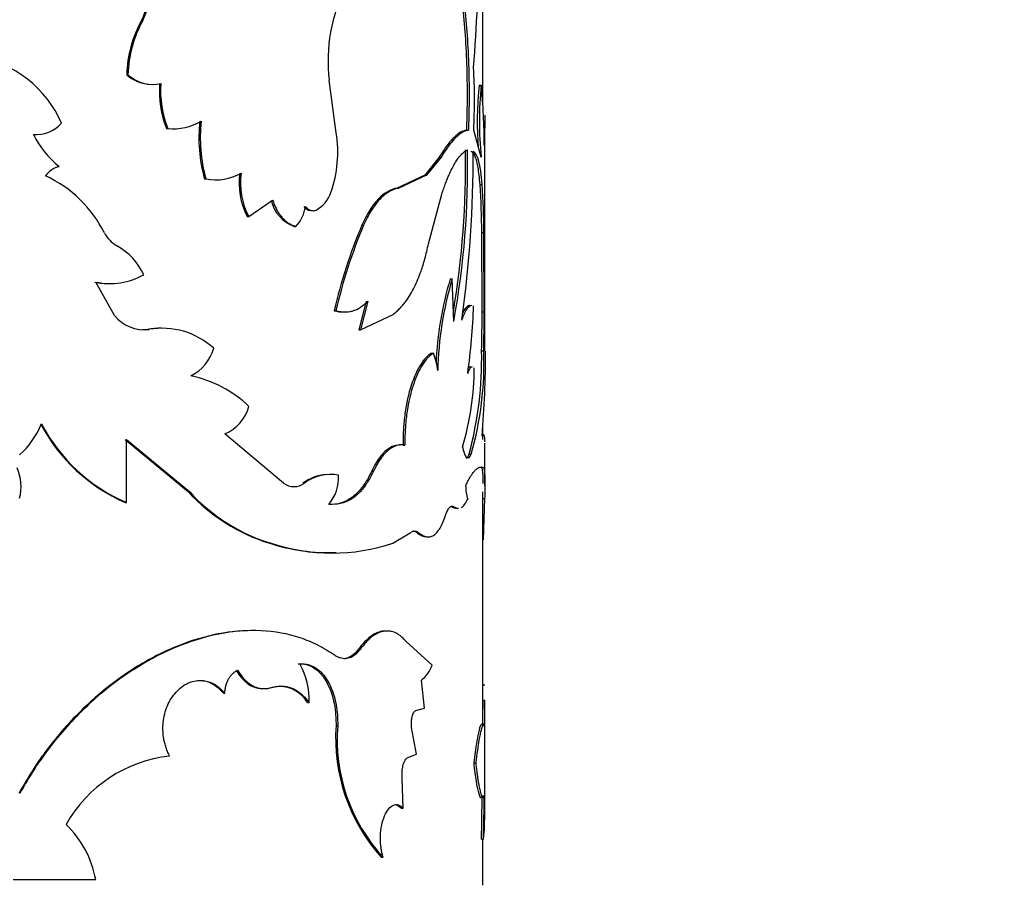
# Model space of a CAD drawing. Units: millimetres. Extents: x 0 to 1464, y 0 to 2771.
# Drawn here: x 260 to 284, y 2159 to 2180 of the extents above; entities that cross this region are included whole.
import ezdxf
from ezdxf import colors
from ezdxf.entities.mleader import LeaderData, LeaderLine
from ezdxf.math import Vec2, Vec3

# ---------------------------------------------------------------- set-up
doc = ezdxf.new("R2010")
doc.units = ezdxf.units.MM
doc.layers.add('DV7_Défaut', color=7, linetype='Continuous')
doc.layers.add('Défaut', color=7, linetype='Continuous')

# ---------------------------------------------------------------- blocks, each defined once
blk = doc.blocks.new('_DOT')
at = {"color": 0}
blk.add_line((0, 0), (-1, 0), dxfattribs=at)
at = {"color": 0, "const_width": 0.333}
blk.add_lwpolyline([(-0.1665, 0, 1), (0.1665, 0, 1)], format="xyb", close=True, dxfattribs=at)
blk = doc.blocks.new('SE6')
at = {"layer": 'DV7_Défaut', "color": 7, "linetype": 'Continuous'}
for p, q in [((271.408, 2177.918), (271.408, 2206.042)), ((263.134, 2179.98), (263.163, 2179.98)), ((262.776, 2178.665), (262.804, 2178.665)), ((267.851, 2177.258), (267.682, 2178.533)), ((271.321, 2178.415), (271.371, 2178.415)), ((263.737, 2177.358), (263.768, 2177.358)), ((263.877, 2177.353), (263.908, 2177.353)), ((271.011, 2177.319), (271.06, 2177.319)), ((271.371, 2176.667), (271.188, 2177.319)), ((271.458, 2175.617), (271.458, 2177.36)), ((270.351, 2176.667), (270, 2176.232)), ((270.398, 2176.667), (270.046, 2176.232)), ((270.351, 2176.667), (270.398, 2176.667)), ((270, 2176.232), (269.33, 2175.917)), ((270.046, 2176.232), (269.375, 2175.917)), ((270, 2176.232), (270.046, 2176.232)), ((264.66, 2176.143), (264.694, 2176.143)), ((264.928, 2176.116), (264.961, 2176.116)), ((271.342, 2176.003), (271.391, 2176.003)), ((269.33, 2175.917), (269.375, 2175.917)), ((270.093, 2174.565), (270.412, 2175.768)), ((265.734, 2175.225), (266.313, 2175.622)), ((271.458, 2171.967), (271.458, 2175.617)), ((265.699, 2175.225), (265.734, 2175.225)), ((266.838, 2174.986), (266.877, 2174.986)), ((268.476, 2175.014), (268.519, 2175.014)), ((271.383, 2174.84), (271.432, 2174.84)), ((271.391, 2172.913), (271.383, 2174.84)), ((271.441, 2172.913), (271.432, 2174.84)), ((262.476, 2172.829), (262.029, 2173.637)), ((270.617, 2173.715), (270.665, 2173.715)), ((270.702, 2172.681), (270.665, 2173.715)), ((268.58, 2173.173), (268.401, 2172.483)), ((268.623, 2173.173), (268.444, 2172.483)), ((267.809, 2172.941), (267.85, 2172.941)), ((271.391, 2172.913), (271.441, 2172.913)), ((268.444, 2172.483), (269.237, 2172.854)), ((263.286, 2172.491), (263.316, 2172.491)), ((268.401, 2172.483), (268.444, 2172.483)), ((271.379, 2171.967), (271.429, 2171.967)), ((270.167, 2171.914), (270.214, 2171.914)), ((271.408, 2169.816), (271.408, 2170.105)), ((262.741, 2169.823), (264.27, 2168.549)), ((262.769, 2168.292), (262.769, 2169.823)), ((262.769, 2169.823), (264.302, 2168.549)), ((266.573, 2168.761), (265.154, 2169.955)), ((269.432, 2169.69), (269.387, 2169.69)), ((269.474, 2169.683), (269.519, 2169.683)), ((271.458, 2168.708), (271.458, 2169.734)), ((271.077, 2169.467), (271.127, 2169.467)), ((268.718, 2169.058), (268.761, 2169.058)), ((271.34, 2169.145), (271.411, 2169.145)), ((267.048, 2168.761), (267.087, 2168.761)), ((264.27, 2168.549), (264.302, 2168.549)), ((271.403, 2168.386), (271.452, 2168.386)), ((271.408, 2163.342), (271.408, 2168.547)), ((271.452, 2168.386), (271.415, 2167.391)), ((262.741, 2168.292), (262.769, 2168.292)), ((270.657, 2168.191), (270.706, 2168.191)), ((269.228, 2167.303), (269.647, 2167.555)), ((269.815, 2167.555), (269.861, 2167.555)), ((270.04, 2167.459), (270.086, 2167.459)), ((266.242, 2167.303), (266.279, 2167.303)), ((269.092, 2165.175), (269.047, 2165.175)), ((270.178, 2164.348), (269.549, 2164.921)), ((268.399, 2164.74), (268.442, 2164.74)), ((269.998, 2163.307), (269.919, 2163.986)), ((271.407, 2163.873), (271.457, 2163.873)), ((265.118, 2163.669), (265.152, 2163.669)), ((266.067, 2163.779), (266.104, 2163.779)), ((267.16, 2163.443), (267.199, 2163.443)), ((271.4, 2163.503), (271.45, 2163.503)), ((269.783, 2163.252), (269.998, 2163.307)), ((267.85, 2162.885), (267.892, 2162.885)), ((271.408, 2162.871), (271.408, 2162.988)), ((271.458, 2160.771), (271.458, 2162.928)), ((269.803, 2162.186), (269.683, 2162.836)), ((269.574, 2162.103), (269.803, 2162.186)), ((271.187, 2161.978), (271.236, 2161.978)), ((269.478, 2160.878), (269.457, 2161.599)), ((269.433, 2160.878), (269.478, 2160.878)), ((271.375, 2160.126), (271.425, 2160.126)), ((271.408, 2159.017), (271.408, 2160.126)), ((268.947, 2159.691), (268.991, 2159.691)), ((260.021, 2159.148), (262.023, 2159.148))]:
    blk.add_line(p, q, dxfattribs=at)
for centre, radius, start, end in [((222.239, 2182.547), 49.088, 355.6663, 2.698), ((262.041, 2180.554), 1.235, 332.2622, 11.4639), ((262.077, 2180.554), 1.229, 332.1481, 11.5374), ((271.744, 2178.987), 4.088, 153.5634, 186.3807), ((265.712, 2178.572), 2.938, 151.3582, 178.1759), ((265.741, 2178.57), 2.938, 151.3207, 178.1408), ((258.705, 2176.416), 2.71, 23.2839, 81.0901), ((263.385, 2179.336), 0.906, 227.7603, 265.2322), ((263.413, 2179.332), 0.903, 227.64, 282.243), ((256.065, 2178.059), 15.141, 357.1998, 2.9496), ((266.01, 2178.257), 2.444, 175.4695, 201.5685), ((266.045, 2178.258), 2.448, 175.5116, 201.5684), ((279.541, 2177.541), 8.267, 173.9294, 184.249), ((279.547, 2177.541), 8.222, 173.8968, 186.1032), ((256.974, 2177), 14.467, 359.8283, 5.6137), ((311.966, 2176.345), 40.53, 178.1102, 179.1357), ((527.245, 2176.713), 255.789, 179.78307, 179.85384), ((260.571, 2178.057), 0.844, 265.946, 317.5731), ((263.899, 2178.689), 1.337, 264.4032, 300.7825), ((268.169, 2177.124), 3.643, 173.4375, 195.6226), ((268.21, 2177.125), 3.651, 173.4729, 195.6097), ((262.679, 2178.313), 2.429, 206.8658, 230.6093), ((265.003, 2176.779), 2.889, 340.4468, 9.5569), ((249.609, 2176.449), 21.38, 350.4703, 1.0505), ((250.688, 2176.371), 20.352, 349.5554, 1.3231), ((240.532, 2176.819), 30.646, 352.2958, 359.9683), ((261.253, 2175.916), 0.532, 102.5782, 146.47), ((264.945, 2177.328), 1.211, 258.0307, 300.1424), ((267.216, 2176.028), 1.716, 171.5446, 207.892), ((267.236, 2176.026), 1.702, 171.4102, 208.074), ((259.568, 2173.506), 2.976, 26.4155, 65.3478), ((253.614, 2174.796), 17.769, 0.1425, 3.8945), ((253.944, 2174.804), 17.489, 0.1175, 3.9296), ((267.008, 2176.047), 0.755, 298.2209, 341.8485), ((267.157, 2175.835), 0.907, 193.6154, 249.4131), ((266.273, 2175.57), 0.84, 315.9496, 353.3612), ((262.91, 2175.179), 0.761, 207.353, 240.6359), ((279.693, 2170.26), 12.183, 157.0301, 167.2865), ((279.83, 2170.22), 12.286, 157.0303, 167.2028), ((261.812, 2173.191), 1.51, 24.255, 61.325), ((262.347, 2175.268), 1.668, 258.0588, 270.7188), ((262.374, 2175.281), 1.68, 258.1461, 298.9973), ((278.71, 2171.31), 8.443, 163.4471, 177.6138), ((278.751, 2171.308), 8.436, 163.4187, 178.7649), ((268.01, 2173.669), 0.756, 254.5445, 271.1474), ((255.661, 2173.571), 15.531, 352.0562, 358.1281), ((234.694, 2172.895), 36.697, 358.5508, 0.0275), ((238.178, 2172.854), 33.263, 358.4728, 0.102), ((263.196, 2173.406), 0.923, 218.7094, 277.446), ((263.17, 2173.411), 0.928, 269.4489, 277.1844), ((263.596, 2170.65), 1.867, 89.4441, 99.5698), ((263.63, 2170.652), 1.866, 47.6505, 99.6939), ((263.836, 2172.34), 1.095, 296.9525, 343.5954), ((262.429, 2171.78), 8.952, 345.0267, 1.2005), ((263.532, 2171.655), 7.904, 343.9277, 2.2654), ((243.016, 2172.08), 28.461, 355.6093, 359.7549), ((268.41, 2171.252), 1.922, 7.1068, 20.1418), ((264.606, 2171.563), 6.594, 343.0169, 359.9584), ((263.74, 2168.535), 2.89, 46.2158, 78.1592), ((264.772, 2170.881), 1.001, 292.4146, 345.0171), ((258.801, 2170.987), 2.066, 311.8276, 337.5682), ((264.442, 2172.184), 4.247, 207.8602, 246.3836), ((264.431, 2172.151), 4.202, 207.6866, 246.6999), ((259.105, 2168.678), 1.11, 345.3361, 24.141), ((267.672, 2167.948), 1.024, 93.449, 127.5018), ((267.711, 2167.948), 1.025, 78.8078, 127.5082), ((266.89, 2168.898), 1.021, 320.2105, 3.1079), ((266.83, 2169.125), 0.446, 234.8094, 305.1906), ((272.247, 2168.729), 1.256, 181.2248, 196.3167), ((267.583, 2171.611), 4.512, 222.7484, 252.7057), ((267.567, 2171.539), 4.428, 222.4931, 253.0901), ((269.708, 2167.45), 0.15, 44.4405, 89.39), ((267.713, 2171.955), 4.879, 252.4572, 271.616), ((267.753, 2171.74), 4.675, 251.6174, 288.3826), ((265.365, 2163.498), 1.834, 358.2695, 28.6611), ((269.475, 2164.577), 0.74, 306.9175, 341.9389), ((266.465, 2163.022), 0.812, 31.1654, 88.9028), ((304.013, 2163.18), 32.615, 179.4329, 180.5671), ((302.611, 2163.18), 31.163, 179.4065, 180.5935), ((272.184, 2162.587), 4.344, 176.0782, 221.8213), ((272.083, 2162.541), 4.206, 175.321, 222.6665), ((264.179, 2158.864), 3.301, 96.339, 150.5773), ((237.207, 2161.124), 34.183, 358.3261, 0.122), ((235.586, 2161.148), 35.854, 358.366, 0.0782), ((265.319, 2160.738), 6.137, 354.2763, 0.58), ((259.61, 2158.712), 2.453, 10.2401, 46.3252)]:
    blk.add_arc(centre, radius, start, end, dxfattribs=at)
for points, knots in [([(270.253, 2182.458), (270.286, 2182.42), (270.347, 2182.349), (270.426, 2182.239), (270.51, 2182.101), (270.597, 2181.917), (270.719, 2181.593), (270.844, 2181.118), (270.953, 2180.453), (271.026, 2179.718), (271.061, 2179.063), (271.074, 2178.528), (271.077, 2178.14), (271.072, 2177.735), (271.065, 2177.469), (271.06, 2177.319)], [0, 0, 0, 0, 0.048388, 0.090086, 0.125185, 0.18799, 0.250376, 0.375329, 0.500333, 0.625252, 0.750107, 0.812322, 0.875087, 0.930034, 1, 1, 1, 1]), ([(270.244, 2182.415), (270.331, 2182.312), (270.397, 2182.216), (270.452, 2182.114), (270.463, 2182.093), (270.48, 2182.058), (270.489, 2182.041), (270.515, 2181.987), (270.531, 2181.95), (270.58, 2181.836), (270.61, 2181.755), (270.752, 2181.327), (270.837, 2180.913), (270.96, 2179.969), (270.996, 2179.465), (271.023, 2178.66), (271.027, 2178.396), (271.027, 2178.089), (271.027, 2178.071), (271.026, 2178.016), (271.026, 2177.987), (271.025, 2177.898), (271.024, 2177.835), (271.02, 2177.634), (271.016, 2177.484), (271.011, 2177.319)], [0, 0, 0, 0, 0.1113541, 0.1113541, 0.1272228, 0.1272228, 0.1430915, 0.1430915, 0.1748288, 0.1748288, 0.2383035, 0.2383035, 0.4922024, 0.4922024, 0.7461012, 0.7461012, 0.8730506, 0.8730506, 0.8889193, 0.8889193, 0.9047879, 0.9047879, 0.9365253, 0.9365253, 1, 1, 1, 1]), ([(271.011, 2177.319), (270.96, 2177.31), (270.91, 2177.293), (270.822, 2177.243), (270.765, 2177.199), (270.655, 2177.09), (270.594, 2177.02), (270.487, 2176.877), (270.425, 2176.783), (270.351, 2176.667)], [0, 0, 0, 0, 0.25, 0.25, 0.5, 0.5, 0.75, 0.75, 1, 1, 1, 1]), ([(271.06, 2177.319), (271.041, 2177.315), (271.005, 2177.308), (270.95, 2177.288), (270.892, 2177.256), (270.829, 2177.21), (270.76, 2177.148), (270.69, 2177.075), (270.611, 2176.981), (270.514, 2176.848), (270.439, 2176.73), (270.398, 2176.667)], [0, 0, 0, 0, 0.106645, 0.201987, 0.286166, 0.393675, 0.50009, 0.599305, 0.699567, 0.837425, 1, 1, 1, 1]), ([(270.412, 2175.768), (270.428, 2175.815), (270.46, 2175.906), (270.506, 2176.031), (270.55, 2176.143), (270.602, 2176.265), (270.662, 2176.391), (270.73, 2176.515), (270.796, 2176.618), (270.868, 2176.714), (270.949, 2176.794), (271.005, 2176.825), (271.034, 2176.841)], [0, 0, 0, 0, 0.078211, 0.151816, 0.220941, 0.285738, 0.392885, 0.499887, 0.599707, 0.699761, 0.840956, 1, 1, 1, 1]), ([(271.342, 2176.003), (271.335, 2176.08), (271.321, 2176.23), (271.294, 2176.417), (271.269, 2176.542), (271.245, 2176.623), (271.226, 2176.675), (271.205, 2176.719), (271.182, 2176.755), (271.157, 2176.784), (271.138, 2176.796), (271.129, 2176.802)], [0, 0, 0, 0, 0.175346, 0.341253, 0.499883, 0.57847, 0.658582, 0.740521, 0.824567, 0.91098, 1, 1, 1, 1]), ([(269.375, 2175.917), (269.348, 2175.911), (269.295, 2175.9), (269.216, 2175.869), (269.139, 2175.83), (269.063, 2175.781), (268.99, 2175.722), (268.894, 2175.629), (268.776, 2175.486), (268.642, 2175.272), (268.56, 2175.102), (268.519, 2175.014)], [0, 0, 0, 0, 0.088271, 0.174143, 0.257933, 0.339982, 0.420653, 0.500329, 0.6605, 0.826115, 1, 1, 1, 1]), ([(266.313, 2175.622), (266.325, 2175.588), (266.35, 2175.52), (266.394, 2175.427), (266.441, 2175.342), (266.492, 2175.265), (266.547, 2175.197), (266.606, 2175.137), (266.668, 2175.086), (266.735, 2175.044), (266.804, 2175.009), (266.853, 2174.994), (266.877, 2174.986)], [0, 0, 0, 0, 0.105153, 0.206891, 0.305996, 0.403312, 0.499734, 0.596178, 0.693561, 0.792775, 0.894662, 1, 1, 1, 1]), ([(267.108, 2175.473), (267.121, 2175.458), (267.146, 2175.429), (267.187, 2175.398), (267.23, 2175.377), (267.274, 2175.367), (267.319, 2175.368), (267.349, 2175.377), (267.365, 2175.382)], [0, 0, 0, 0, 0.172854, 0.338284, 0.499888, 0.661518, 0.827025, 1, 1, 1, 1]), ([(269.237, 2172.854), (269.268, 2172.88), (269.327, 2172.929), (269.41, 2173.011), (269.485, 2173.094), (269.568, 2173.202), (269.658, 2173.341), (269.752, 2173.516), (269.836, 2173.702), (269.922, 2173.925), (270.01, 2174.21), (270.064, 2174.442), (270.093, 2174.565)], [0, 0, 0, 0, 0.078317, 0.152006, 0.221197, 0.286044, 0.393239, 0.500255, 0.600056, 0.70006, 0.841137, 1, 1, 1, 1]), ([(267.85, 2172.941), (267.879, 2172.934), (267.937, 2172.921), (268.022, 2172.913), (268.103, 2172.912), (268.182, 2172.921), (268.296, 2172.948), (268.448, 2173.018), (268.563, 2173.12), (268.623, 2173.173)], [0, 0, 0, 0, 0.105923, 0.208558, 0.308243, 0.405346, 0.500266, 0.741487, 1, 1, 1, 1]), ([(270.915, 2172.868), (270.924, 2172.888), (270.942, 2172.926), (270.971, 2172.976), (270.999, 2173.016), (271.027, 2173.047), (271.055, 2173.067), (271.076, 2173.074), (271.089, 2173.075), (271.092, 2173.076)], [0, 0, 0, 0, 0.147667, 0.305798, 0.463103, 0.620408, 0.778538, 0.938308, 1, 1, 1, 1]), ([(270.167, 2171.914), (270.115, 2171.881), (270.069, 2171.844), (269.988, 2171.761), (269.945, 2171.706), (269.818, 2171.506), (269.74, 2171.335), (269.607, 2170.925), (269.555, 2170.696), (269.512, 2170.389), (269.504, 2170.326), (269.492, 2170.2), (269.488, 2170.149), (269.477, 2169.967), (269.474, 2169.832), (269.474, 2169.683)], [0, 0, 0, 0, 0.125, 0.125, 0.25, 0.25, 0.5, 0.5, 0.75, 0.75, 0.8125, 0.8125, 0.875, 0.875, 1, 1, 1, 1]), ([(270.214, 2171.914), (270.192, 2171.899), (270.152, 2171.872), (270.093, 2171.823), (270.035, 2171.761), (269.975, 2171.681), (269.898, 2171.558), (269.809, 2171.38), (269.719, 2171.141), (269.644, 2170.878), (269.593, 2170.636), (269.561, 2170.422), (269.537, 2170.218), (269.521, 2169.97), (269.52, 2169.783), (269.519, 2169.683)], [0, 0, 0, 0, 0.060504, 0.114977, 0.163655, 0.224947, 0.286282, 0.393088, 0.500389, 0.600494, 0.700067, 0.760044, 0.820035, 0.903533, 1, 1, 1, 1]), ([(271.055, 2171.552), (271.062, 2171.561), (271.075, 2171.575), (271.092, 2171.585), (271.103, 2171.587), (271.108, 2171.587)], [0, 0, 0, 0, 0.356239, 0.728368, 1, 1, 1, 1]), ([(271.458, 2169.764), (271.458, 2169.764), (271.458, 2169.785), (271.458, 2169.822), (271.455, 2169.867), (271.449, 2169.908), (271.439, 2169.933), (271.421, 2169.935), (271.403, 2169.913), (271.394, 2169.901)], [0, 0, 0, 0, 0.001316, 0.127322, 0.249544, 0.368342, 0.568143, 0.77819, 1, 1, 1, 1]), ([(269.519, 2169.683), (269.497, 2169.686), (269.452, 2169.692), (269.384, 2169.688), (269.316, 2169.673), (269.25, 2169.648), (269.184, 2169.612), (269.12, 2169.565), (269.057, 2169.507), (268.995, 2169.439), (268.934, 2169.36), (268.874, 2169.27), (268.816, 2169.169), (268.78, 2169.095), (268.761, 2169.058)], [0, 0, 0, 0, 0.087728, 0.173129, 0.256617, 0.33864, 0.419667, 0.500187, 0.580696, 0.661691, 0.74366, 0.827075, 0.912382, 1, 1, 1, 1]), ([(271, 2169.371), (271.003, 2169.371), (271.012, 2169.372), (271.026, 2169.38), (271.044, 2169.399), (271.061, 2169.427), (271.072, 2169.454), (271.077, 2169.467)], [0, 0, 0, 0, 0.103171, 0.319705, 0.539879, 0.765949, 1, 1, 1, 1]), ([(268.761, 2169.058), (268.738, 2169.011), (268.693, 2168.921), (268.622, 2168.798), (268.549, 2168.689), (268.459, 2168.576), (268.347, 2168.464), (268.178, 2168.34), (267.956, 2168.247), (267.771, 2168.245), (267.675, 2168.244)], [0, 0, 0, 0, 0.087688, 0.171114, 0.250611, 0.326566, 0.448951, 0.571717, 0.777905, 1, 1, 1, 1]), ([(268.718, 2169.058), (268.647, 2168.91), (268.574, 2168.785), (268.425, 2168.582), (268.34, 2168.493), (268.074, 2168.292), (267.898, 2168.237), (267.679, 2168.242)], [0, 0, 0, 0, 0.258166, 0.258166, 0.516332, 0.516332, 1, 1, 1, 1]), ([(270.992, 2168.702), (271.008, 2168.732), (271.038, 2168.791), (271.081, 2168.869), (271.121, 2168.937), (271.157, 2168.994), (271.199, 2169.051), (271.246, 2169.101), (271.297, 2169.137), (271.326, 2169.142), (271.34, 2169.145)], [0, 0, 0, 0, 0.107362, 0.210899, 0.310745, 0.407051, 0.499985, 0.65669, 0.823129, 1, 1, 1, 1]), ([(271.362, 2169.145), (271.375, 2169.142), (271.384, 2169.126), (271.397, 2169.069), (271.402, 2169.018), (271.408, 2168.896), (271.408, 2168.826), (271.408, 2168.751)], [0, 0, 0, 0, 0.348081, 0.348081, 0.696161, 0.696161, 1, 1, 1, 1]), ([(271.411, 2169.145), (271.416, 2169.143), (271.425, 2169.139), (271.435, 2169.119), (271.444, 2169.084), (271.451, 2169.03), (271.455, 2168.958), (271.458, 2168.87), (271.459, 2168.756), (271.457, 2168.599), (271.454, 2168.46), (271.452, 2168.386)], [0, 0, 0, 0, 0.103376, 0.198566, 0.285993, 0.393172, 0.500211, 0.600035, 0.700034, 0.841125, 1, 1, 1, 1]), ([(270.89, 2168.17), (270.917, 2168.185), (270.972, 2168.236), (271.018, 2168.328), (271.042, 2168.376)], [0, 0, 0, 0, 0.480361, 1, 1, 1, 1]), ([(270.502, 2167.974), (270.51, 2167.997), (270.525, 2168.041), (270.549, 2168.095), (270.574, 2168.139), (270.599, 2168.172), (270.625, 2168.193), (270.652, 2168.204), (270.679, 2168.204), (270.697, 2168.195), (270.706, 2168.191)], [0, 0, 0, 0, 0.131045, 0.256946, 0.379302, 0.499857, 0.62043, 0.742842, 0.868833, 1, 1, 1, 1]), ([(270.706, 2168.191), (270.719, 2168.183), (270.746, 2168.168), (270.785, 2168.155), (270.81, 2168.152), (270.822, 2168.153)], [0, 0, 0, 0, 0.345173, 0.678619, 1, 1, 1, 1]), ([(269.861, 2167.555), (269.88, 2167.541), (269.917, 2167.513), (269.972, 2167.484), (270.025, 2167.465), (270.077, 2167.457), (270.127, 2167.46), (270.176, 2167.474), (270.234, 2167.506), (270.302, 2167.566), (270.375, 2167.67), (270.443, 2167.805), (270.482, 2167.917), (270.502, 2167.974)], [0, 0, 0, 0, 0.075919, 0.149701, 0.221712, 0.292349, 0.362029, 0.431189, 0.500274, 0.621079, 0.743116, 0.868711, 1, 1, 1, 1]), ([(269.647, 2167.555), (269.659, 2167.564), (269.683, 2167.582), (269.72, 2167.597), (269.756, 2167.603), (269.792, 2167.597), (269.827, 2167.582), (269.85, 2167.564), (269.861, 2167.555)], [0, 0, 0, 0, 0.170213, 0.336187, 0.5, 0.663813, 0.829787, 1, 1, 1, 1]), ([(265.815, 2165.186), (265.203, 2165.186), (264.563, 2165.047), (263.544, 2164.614), (263.188, 2164.424), (262.495, 2163.967), (262.151, 2163.695), (261.513, 2163.101), (261.214, 2162.776), (260.85, 2162.31), (260.78, 2162.217), (260.68, 2162.076), (260.647, 2162.029), (260.599, 2161.958), (260.583, 2161.935), (260.552, 2161.887), (260.532, 2161.856), (260.437, 2161.71), (260.317, 2161.51), (260.159, 2161.24)], [0, 0, 0, 0, 0.312707, 0.312707, 0.484531, 0.484531, 0.656354, 0.656354, 0.828177, 0.828177, 0.871133, 0.871133, 0.892611, 0.892611, 0.903349, 0.903349, 0.914088, 0.914088, 1, 1, 1, 1]), ([(267.814, 2164.589), (267.682, 2164.673), (267.418, 2164.841), (266.839, 2165.08), (265.734, 2165.282), (263.935, 2164.932), (262.144, 2163.762), (261.075, 2162.598), (260.536, 2161.847), (260.299, 2161.443), (260.181, 2161.24)], [0, 0, 0, 0, 0.062708, 0.125401, 0.250709, 0.500182, 0.749598, 0.874775, 0.937383, 1, 1, 1, 1]), ([(269.002, 2165.173), (268.991, 2165.172), (268.98, 2165.171), (268.87, 2165.153), (268.77, 2165.107), (268.59, 2164.97), (268.496, 2164.87), (268.399, 2164.74)], [0, 0, 0, 0, 0.05457, 0.05457, 0.527285, 0.527285, 1, 1, 1, 1]), ([(269.549, 2164.921), (269.525, 2164.948), (269.477, 2165.001), (269.404, 2165.064), (269.331, 2165.114), (269.243, 2165.155), (269.137, 2165.179), (269.015, 2165.174), (268.894, 2165.141), (268.76, 2165.072), (268.606, 2164.946), (268.498, 2164.811), (268.442, 2164.74)], [0, 0, 0, 0, 0.076945, 0.149983, 0.21947, 0.285816, 0.392731, 0.500187, 0.600448, 0.700255, 0.84302, 1, 1, 1, 1]), ([(268.442, 2164.74), (268.423, 2164.716), (268.387, 2164.67), (268.329, 2164.612), (268.269, 2164.567), (268.208, 2164.533), (268.146, 2164.512), (268.082, 2164.503), (268.017, 2164.506), (267.951, 2164.521), (267.883, 2164.548), (267.837, 2164.575), (267.814, 2164.589)], [0, 0, 0, 0, 0.106024, 0.208103, 0.307124, 0.404053, 0.499922, 0.595799, 0.692747, 0.7918, 0.893923, 1, 1, 1, 1]), ([(266.936, 2164.378), (267.214, 2164.392), (267.433, 2164.256), (267.774, 2163.688), (267.853, 2163.325), (267.85, 2162.885)], [0, 0, 0, 0, 0.5, 0.5, 1, 1, 1, 1]), ([(266.975, 2164.378), (267.005, 2164.378), (267.065, 2164.379), (267.151, 2164.367), (267.234, 2164.344), (267.312, 2164.31), (267.387, 2164.265), (267.457, 2164.208), (267.524, 2164.141), (267.586, 2164.062), (267.66, 2163.95), (267.738, 2163.798), (267.809, 2163.596), (267.858, 2163.375), (267.888, 2163.136), (267.89, 2162.97), (267.892, 2162.885)], [0, 0, 0, 0, 0.059976, 0.117847, 0.174006, 0.228882, 0.282935, 0.336646, 0.390506, 0.445001, 0.500601, 0.599715, 0.696407, 0.793522, 0.893868, 1, 1, 1, 1]), ([(265.152, 2163.669), (265.156, 2163.702), (265.162, 2163.767), (265.182, 2163.859), (265.209, 2163.942), (265.245, 2164.017), (265.289, 2164.083), (265.341, 2164.141), (265.4, 2164.19), (265.443, 2164.215), (265.465, 2164.227)], [0, 0, 0, 0, 0.134177, 0.26058, 0.381538, 0.4997, 0.617902, 0.738979, 0.865573, 1, 1, 1, 1]), ([(265.465, 2164.227), (265.486, 2164.195), (265.525, 2164.131), (265.59, 2164.047), (265.658, 2163.974), (265.728, 2163.913), (265.8, 2163.862), (265.875, 2163.824), (265.953, 2163.797), (266.033, 2163.781), (266.115, 2163.777), (266.199, 2163.784), (266.255, 2163.798), (266.284, 2163.805)], [0, 0, 0, 0, 0.097593, 0.191259, 0.281756, 0.369924, 0.456669, 0.542945, 0.629718, 0.71794, 0.808516, 0.902284, 1, 1, 1, 1]), ([(263.815, 2162.145), (263.797, 2162.184), (263.762, 2162.258), (263.721, 2162.371), (263.689, 2162.483), (263.663, 2162.616), (263.65, 2162.775), (263.662, 2163.038), (263.743, 2163.376), (263.962, 2163.71), (264.249, 2163.936), (264.513, 2163.989), (264.705, 2163.967), (264.846, 2163.922), (265.001, 2163.829), (265.1, 2163.724), (265.152, 2163.669)], [0, 0, 0, 0, 0.039045, 0.075706, 0.110262, 0.143045, 0.196473, 0.250143, 0.374814, 0.499671, 0.624562, 0.749577, 0.799755, 0.849755, 0.920696, 1, 1, 1, 1]), ([(264.53, 2163.978), (264.534, 2163.978), (264.539, 2163.978), (264.768, 2163.973), (264.941, 2163.873), (265.118, 2163.669)], [0, 0, 0, 0, 0.01979, 0.01979, 1, 1, 1, 1]), ([(266.284, 2163.805), (266.316, 2163.813), (266.378, 2163.829), (266.472, 2163.839), (266.563, 2163.84), (266.651, 2163.829), (266.737, 2163.807), (266.82, 2163.774), (266.901, 2163.729), (266.979, 2163.674), (267.055, 2163.608), (267.129, 2163.531), (267.176, 2163.473), (267.199, 2163.443)], [0, 0, 0, 0, 0.095461, 0.188258, 0.278926, 0.368041, 0.456206, 0.544048, 0.632195, 0.721275, 0.811892, 0.904621, 1, 1, 1, 1]), ([(271.458, 2162.924), (271.458, 2162.942), (271.458, 2163), (271.456, 2163.119), (271.453, 2163.295), (271.451, 2163.432), (271.45, 2163.503)], [0, 0, 0, 0, 0.14151, 0.416098, 0.699828, 1, 1, 1, 1]), ([(269.683, 2162.836), (269.681, 2162.854), (269.677, 2162.891), (269.676, 2162.946), (269.679, 2163), (269.685, 2163.051), (269.7, 2163.123), (269.73, 2163.208), (269.765, 2163.237), (269.783, 2163.252)], [0, 0, 0, 0, 0.106479, 0.207176, 0.304634, 0.401651, 0.501063, 0.744641, 1, 1, 1, 1]), ([(271.376, 2162.915), (271.374, 2162.914), (271.371, 2162.913), (271.355, 2162.898), (271.337, 2162.851), (271.296, 2162.694), (271.274, 2162.585), (271.232, 2162.33), (271.21, 2162.17), (271.187, 2161.978)], [0, 0, 0, 0, 0.064619, 0.064619, 0.376412, 0.376412, 0.688206, 0.688206, 1, 1, 1, 1]), ([(271.45, 2162.857), (271.448, 2162.867), (271.444, 2162.887), (271.438, 2162.906), (271.43, 2162.915), (271.422, 2162.915), (271.409, 2162.901), (271.392, 2162.861), (271.367, 2162.78), (271.342, 2162.67), (271.311, 2162.515), (271.275, 2162.29), (271.25, 2162.085), (271.236, 2161.978)], [0, 0, 0, 0, 0.06154, 0.120714, 0.177704, 0.232717, 0.285982, 0.392917, 0.500343, 0.600562, 0.700339, 0.843685, 1, 1, 1, 1]), ([(269.457, 2161.599), (269.455, 2161.621), (269.451, 2161.664), (269.45, 2161.728), (269.453, 2161.79), (269.46, 2161.85), (269.477, 2161.934), (269.512, 2162.037), (269.553, 2162.081), (269.574, 2162.103)], [0, 0, 0, 0, 0.106219, 0.207237, 0.305146, 0.402235, 0.500854, 0.744141, 1, 1, 1, 1]), ([(271.187, 2161.978), (271.206, 2161.801), (271.226, 2161.656), (271.263, 2161.426), (271.285, 2161.325), (271.323, 2161.185), (271.341, 2161.145), (271.357, 2161.135), (271.359, 2161.135), (271.361, 2161.135)], [0, 0, 0, 0, 0.317709, 0.317709, 0.635419, 0.635419, 0.953128, 0.953128, 1, 1, 1, 1]), ([(271.236, 2161.978), (271.241, 2161.939), (271.249, 2161.862), (271.263, 2161.755), (271.276, 2161.658), (271.289, 2161.571), (271.307, 2161.466), (271.328, 2161.354), (271.353, 2161.252), (271.376, 2161.181), (271.399, 2161.134), (271.422, 2161.129), (271.434, 2161.174), (271.44, 2161.197)], [0, 0, 0, 0, 0.061474, 0.120559, 0.17746, 0.232408, 0.285659, 0.392511, 0.49993, 0.600184, 0.699996, 0.843485, 1, 1, 1, 1]), ([(268.991, 2159.691), (268.983, 2159.719), (268.968, 2159.774), (268.951, 2159.86), (268.937, 2159.946), (268.929, 2160.032), (268.925, 2160.119), (268.927, 2160.266), (268.95, 2160.473), (269.023, 2160.702), (269.123, 2160.876), (269.242, 2160.966), (269.366, 2160.975), (269.44, 2160.911), (269.478, 2160.878)], [0, 0, 0, 0, 0.044845, 0.087868, 0.129462, 0.170061, 0.21013, 0.250157, 0.374971, 0.499988, 0.625001, 0.750172, 0.87062, 1, 1, 1, 1])]:
    blk.add_open_spline(points, degree=3, knots=knots, dxfattribs=at)
for points in [[(271.391, 2176.003), (271.351, 2176.493), (271.294, 2176.735), (271.178, 2176.802)], [(269.33, 2175.917), (269.006, 2175.856), (268.725, 2175.57), (268.476, 2175.014)], [(267.068, 2175.473), (267.117, 2175.413), (267.169, 2175.379), (267.223, 2175.37)], [(270.902, 2172.711), (270.989, 2172.963), (271.066, 2173.079), (271.141, 2173.077)], [(271.042, 2171.424), (271.082, 2171.534), (271.12, 2171.588), (271.157, 2171.587)], [(269.388, 2169.69), (269.145, 2169.684), (268.916, 2169.474), (268.718, 2169.058)], [(270.912, 2169.637), (270.98, 2169.358), (271.06, 2169.295), (271.127, 2169.467)], [(270.64, 2168.199), (270.646, 2168.197), (270.651, 2168.194), (270.657, 2168.191)], [(270.657, 2168.191), (270.7, 2168.165), (270.739, 2168.151), (270.774, 2168.151)], [(269.815, 2167.555), (269.895, 2167.491), (269.969, 2167.459), (270.04, 2167.459)], [(268.399, 2164.74), (268.283, 2164.583), (268.159, 2164.505), (268.025, 2164.505)], [(265.43, 2164.227), (265.603, 2163.938), (265.809, 2163.789), (266.043, 2163.779)], [(269.319, 2160.96), (269.356, 2160.947), (269.393, 2160.92), (269.433, 2160.878)]]:
    blk.add_open_spline(points, degree=3, dxfattribs=at)

msp = doc.modelspace()

# ---------------------------------------------------------------- block references
at = {"layer": 'Défaut'}
msp.add_blockref('SE6', (0, 0), dxfattribs=at)

# ---------------------------------------------------------------- leaders
at = {"layer": 'Défaut', "color": 7, "linetype": 'Continuous'}
ml = msp.add_multileader_mtext('Standard', dxfattribs=at)
ml.set_content('{\\pxsm0.9;\\fSolid Edge ISO|b1||i0||c0|p34;\\W1.;07/03/2024\\P}', color=256)
ml.set_leader_properties()
ml.set_arrow_properties(name='DOT')
ml.build(insert=Vec2(0, 0))
ml.multileader.update_dxf_attribs({"leader_type": 0, "dogleg_length": 0, "arrow_head_size": 12})
ctx = ml.context
ctx.base_point, ctx.char_height, ctx.arrow_head_size = Vec3(1376.12, 2761.667), 12, 12
notes = []
notes.append((ctx, [(0, (0, 0, 0), (0, 0), (1, 0), 1, [])]))
ctx.mtext.insert = Vec3(1378.12, 2767.667)
for ctx, leaders in notes:
    for number, flags, end, landing, length, lines in leaders:
        leader = LeaderData()
        leader.index, (leader.has_last_leader_line, leader.has_dogleg_vector, leader.attachment_direction) = number, flags
        leader.last_leader_point, leader.dogleg_vector, leader.dogleg_length = Vec3(end), Vec3(landing), length
        for number, points, colour, breaks in lines:
            line = LeaderLine()
            line.index, line.vertices, line.color, line.breaks = number, Vec3.list(points), colors.encode_raw_color(colour), breaks
            leader.lines.append(line)
        ctx.leaders.append(leader)

doc.saveas('drawing.dxf')
